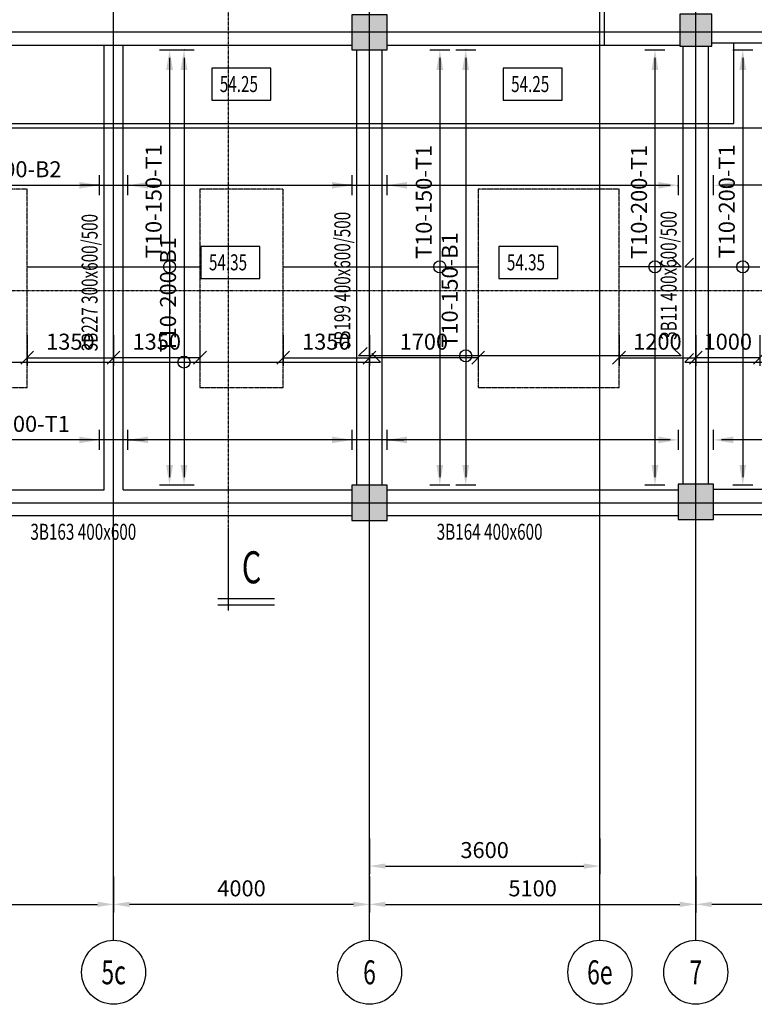
# Model space of a CAD drawing. Extents: x 5673 to 236887, y -31861 to 67496.
# Drawn here: x 68671 to 80153, y 10666 to 26050 of the extents above; entities that cross this region are included whole.
import ezdxf
from ezdxf.enums import TextEntityAlignment as Align

# ---------------------------------------------------------------- set-up
doc = ezdxf.new("R2010")
doc.units = 0
doc.header["$LTSCALE"] = 0.2
doc.header["$MEASUREMENT"] = 0
doc.header["$PDMODE"] = 3
for name, pattern in [('CENTER', [2, 1.25, -0.25, 0.25, -0.25]), ('CENTER2', [70, 50, -10, 0, -10]), ('DASHDOT', [1, 0.5, -0.25, 0, -0.25]), ('HIDDEN', [0.375, 0.25, -0.125]), ('HIDDEN2', [18.75, 12.5, -6.25])]:
    doc.linetypes.add(name, pattern=pattern)
doc.layers.get('0').update_dxf_attribs({"linetype": 'CONTINUOUS'})
doc.layers.get('DEFPOINTS').update_dxf_attribs({"linetype": 'CONTINUOUS'})
for name, color, linetype in [('0-BOTTOM', 5, 'CONTINUOUS'), ('0-SLABTXT', 2, 'CONTINUOUS'), ('0-TOP', 5, 'CONTINUOUS'), ('AXIS', 8, 'CENTER2'), ('AXIS-SLAB', 7, 'CONTINUOUS'), ('BEAM', 7, 'HIDDEN2'), ('BEAMTEXT', 3, 'CONTINUOUS'), ('COL-H', 1, 'CONTINUOUS'), ('COLUMN', 1, 'CONTINUOUS'), ('SEC', 5, 'CONTINUOUS')]:
    doc.layers.add(name, color=color, linetype=linetype)
doc.styles.add('BEAMTEXT', font='romans.shx', dxfattribs={"width": 0.7, "height": 250})
doc.styles.add('ROMAND', font='romand.shx', dxfattribs={"width": 0.9})
doc.styles.add('ROMANS', font='romans.shx', dxfattribs={"width": 0.7})
doc.styles.add('SLABTXT', font='txt.shx', dxfattribs={"width": 0.7, "height": 250})
doc.styles.add('TXT-125', font='romans.shx', dxfattribs={"width": 0.7, "height": 250})
doc.dimstyles.new('dim-125', dxfattribs={"dimtxt": 250, "dimasz": 250, "dimexe": 125, "dimexo": 125, "dimgap": 125, "dimtad": 1, "dimdec": 0, "dimzin": 0, "dimdsep": 46, "dimtxsty": 'TXT-125', "dimcen": 0, "dimdle": 300, "dimclrd": 1, "dimclre": 1, "dimclrt": 3, "dimadec": 0, "dimazin": 0, "dimtfac": 1, "dimtdec": 0, "dimtix": 1, "dimtmove": 2, "dimatfit": 3, "dimfxl": 0, "dimtolj": 1, "dimtzin": 0, "dimarcsym": 0})
doc.dimstyles.new('OBLIK-125', dxfattribs={"dimtxt": 0.18, "dimasz": 200, "dimexe": 125, "dimexo": 125, "dimgap": 125, "dimtad": 1, "dimdec": 0, "dimzin": 0, "dimdsep": 46, "dimtxsty": 'TXT-125', "dimblk": 'OBLIQUE', "dimcen": 0, "dimclrd": 1, "dimclre": 1, "dimclrt": 3, "dimadec": 0, "dimazin": 0, "dimtfac": 1, "dimtdec": 0, "dimtofl": 0, "dimtmove": 0, "dimatfit": 3, "dimldrblk": 'OBLIQUE', "dimfxl": 0, "dimtolj": 1, "dimtzin": 0, "dimarcsym": 0})
doc.dimstyles.new('RF-125', dxfattribs={"dimtxt": 0.18, "dimasz": 125, "dimexe": 0, "dimexo": 0, "dimgap": 125, "dimtad": 1, "dimdec": 0, "dimzin": 0, "dimdsep": 46, "dimtxsty": 'TXT-125', "dimblk": 'AS', "dimcen": 0, "dimclrd": 1, "dimclre": 1, "dimclrt": 3, "dimadec": 0, "dimazin": 0, "dimtfac": 1, "dimtdec": 0, "dimtofl": 0, "dimtmove": 0, "dimatfit": 3, "dimldrblk": 'AS', "dimfxl": 0, "dimtolj": 1, "dimtzin": 0, "dimarcsym": 0})

# ---------------------------------------------------------------- blocks, each defined once
blk = doc.blocks.new('*D64')
at = {"layer": 'AXIS', "color": 1, "linetype": 'Continuous', "lineweight": -2}
for p, q in [((66138, 12661), (66138, 12103)), ((70138, 12661), (70138, 12103)), ((66388, 12228), (69888, 12228))]:
    blk.add_line(p, q, dxfattribs=at)
at = {"layer": 'AXIS', "color": 1, "linetype": 'Continuous'}
for points in [[(66388, 12269), (66388, 12186), (66138, 12228)], [(69888, 12269), (69888, 12186), (70138, 12228)]]:
    blk.add_solid(points, dxfattribs=at)
at = {"layer": 'DEFPOINTS', "color": 0, "linetype": 'Continuous'}
for p in [(66138, 12786), (70138, 12786), (70138, 12228)]:
    blk.add_point(p, dxfattribs=at)
at = {"layer": 'AXIS', "color": 3, "linetype": 'Continuous', "insert": (68138, 12478), "char_height": 250, "attachment_point": 5, "style": 'TXT-125'}
blk.add_mtext('\\A1;4000', dxfattribs=at)
blk = doc.blocks.new('*D65')
at = {"layer": 'AXIS', "color": 1, "linetype": 'Continuous', "lineweight": -2}
for p, q in [((70138, 12661), (70138, 12103)), ((74138, 12661), (74138, 12103)), ((73888, 12228), (70388, 12228))]:
    blk.add_line(p, q, dxfattribs=at)
at = {"layer": 'AXIS', "color": 1, "linetype": 'Continuous'}
for points in [[(70388, 12269), (70388, 12186), (70138, 12228)], [(73888, 12269), (73888, 12186), (74138, 12228)]]:
    blk.add_solid(points, dxfattribs=at)
at = {"layer": 'DEFPOINTS', "color": 0, "linetype": 'Continuous'}
for p in [(70138, 12786), (74138, 12786), (70138, 12228)]:
    blk.add_point(p, dxfattribs=at)
at = {"layer": 'AXIS', "color": 3, "linetype": 'Continuous', "insert": (72138, 12478), "char_height": 250, "attachment_point": 5, "style": 'TXT-125'}
blk.add_mtext('\\A1;4000', dxfattribs=at)
blk = doc.blocks.new('*D66')
at = {"layer": 'AXIS', "color": 1, "linetype": 'Continuous', "lineweight": -2}
for p, q in [((74138, 12661), (74138, 12103)), ((79238, 12661), (79238, 12103)), ((74388, 12228), (78988, 12228))]:
    blk.add_line(p, q, dxfattribs=at)
at = {"layer": 'AXIS', "color": 1, "linetype": 'Continuous'}
for points in [[(74388, 12269), (74388, 12186), (74138, 12228)], [(78988, 12269), (78988, 12186), (79238, 12228)]]:
    blk.add_solid(points, dxfattribs=at)
at = {"layer": 'DEFPOINTS', "color": 0, "linetype": 'Continuous'}
for p in [(74138, 12786), (79238, 12786), (79238, 12228)]:
    blk.add_point(p, dxfattribs=at)
at = {"layer": 'AXIS', "color": 3, "linetype": 'Continuous', "insert": (76688, 12478), "char_height": 250, "attachment_point": 5, "style": 'TXT-125'}
blk.add_mtext('\\A1;5100', dxfattribs=at)
blk = doc.blocks.new('*D67')
at = {"layer": 'AXIS', "color": 1, "linetype": 'Continuous', "lineweight": -2}
for p, q in [((79238, 12661), (79238, 12103)), ((83238, 12661), (83238, 12103)), ((82988, 12228), (79488, 12228))]:
    blk.add_line(p, q, dxfattribs=at)
at = {"layer": 'AXIS', "color": 1, "linetype": 'Continuous'}
for points in [[(79488, 12269), (79488, 12186), (79238, 12228)], [(82988, 12269), (82988, 12186), (83238, 12228)]]:
    blk.add_solid(points, dxfattribs=at)
at = {"layer": 'DEFPOINTS', "color": 0, "linetype": 'Continuous'}
for p in [(79238, 12786), (83238, 12786), (79238, 12228)]:
    blk.add_point(p, dxfattribs=at)
at = {"layer": 'AXIS', "color": 3, "linetype": 'Continuous', "insert": (81238, 12478), "char_height": 250, "attachment_point": 5, "style": 'TXT-125'}
blk.add_mtext('\\A1;4000', dxfattribs=at)
blk = doc.blocks.new('*D69')
at = {"layer": 'AXIS', "color": 1, "linetype": 'Continuous', "lineweight": -2}
for p, q in [((74138, 13259), (74138, 12701)), ((77738, 13259), (77738, 12701)), ((74388, 12826), (77488, 12826))]:
    blk.add_line(p, q, dxfattribs=at)
at = {"layer": 'AXIS', "color": 1, "linetype": 'Continuous'}
for points in [[(74388, 12867), (74388, 12784), (74138, 12826)], [(77488, 12867), (77488, 12784), (77738, 12826)]]:
    blk.add_solid(points, dxfattribs=at)
at = {"layer": 'DEFPOINTS', "color": 0, "linetype": 'Continuous'}
for p in [(74138, 13384), (77738, 13384), (77738, 12826)]:
    blk.add_point(p, dxfattribs=at)
at = {"layer": 'AXIS', "color": 3, "linetype": 'Continuous', "insert": (75938, 13076), "char_height": 250, "attachment_point": 5, "style": 'TXT-125'}
blk.add_mtext('\\A1;3600', dxfattribs=at)
blk = doc.blocks.new('*D124')
at = {"layer": 'AXIS-SLAB', "color": 1, "linetype": 'Continuous', "lineweight": -2}
for p, q in [((66138, 12661), (66138, 12103)), ((70138, 12661), (70138, 12103)), ((66388, 12228), (69888, 12228))]:
    blk.add_line(p, q, dxfattribs=at)
at = {"layer": 'AXIS-SLAB', "color": 1, "linetype": 'Continuous'}
for points in [[(66388, 12269), (66388, 12186), (66138, 12228)], [(69888, 12269), (69888, 12186), (70138, 12228)]]:
    blk.add_solid(points, dxfattribs=at)
at = {"layer": 'DEFPOINTS', "color": 0, "linetype": 'Continuous'}
for p in [(66138, 12786), (70138, 12786), (70138, 12228)]:
    blk.add_point(p, dxfattribs=at)
at = {"layer": 'AXIS-SLAB', "color": 3, "linetype": 'Continuous', "insert": (68138, 12478), "char_height": 250, "attachment_point": 5, "style": 'TXT-125'}
blk.add_mtext('\\A1;4000', dxfattribs=at)
blk = doc.blocks.new('*D125')
at = {"layer": 'AXIS-SLAB', "color": 1, "linetype": 'Continuous', "lineweight": -2}
for p, q in [((70138, 12661), (70138, 12103)), ((74138, 12661), (74138, 12103)), ((73888, 12228), (70388, 12228))]:
    blk.add_line(p, q, dxfattribs=at)
at = {"layer": 'AXIS-SLAB', "color": 1, "linetype": 'Continuous'}
for points in [[(70388, 12269), (70388, 12186), (70138, 12228)], [(73888, 12269), (73888, 12186), (74138, 12228)]]:
    blk.add_solid(points, dxfattribs=at)
at = {"layer": 'DEFPOINTS', "color": 0, "linetype": 'Continuous'}
for p in [(70138, 12786), (74138, 12786), (70138, 12228)]:
    blk.add_point(p, dxfattribs=at)
at = {"layer": 'AXIS-SLAB', "color": 3, "linetype": 'Continuous', "insert": (72138, 12478), "char_height": 250, "attachment_point": 5, "style": 'TXT-125'}
blk.add_mtext('\\A1;4000', dxfattribs=at)
blk = doc.blocks.new('*D126')
at = {"layer": 'AXIS-SLAB', "color": 1, "linetype": 'Continuous', "lineweight": -2}
for p, q in [((74138, 12661), (74138, 12103)), ((79238, 12661), (79238, 12103)), ((74388, 12228), (78988, 12228))]:
    blk.add_line(p, q, dxfattribs=at)
at = {"layer": 'AXIS-SLAB', "color": 1, "linetype": 'Continuous'}
for points in [[(74388, 12269), (74388, 12186), (74138, 12228)], [(78988, 12269), (78988, 12186), (79238, 12228)]]:
    blk.add_solid(points, dxfattribs=at)
at = {"layer": 'DEFPOINTS', "color": 0, "linetype": 'Continuous'}
for p in [(74138, 12786), (79238, 12786), (79238, 12228)]:
    blk.add_point(p, dxfattribs=at)
at = {"layer": 'AXIS-SLAB', "color": 3, "linetype": 'Continuous', "insert": (76688, 12478), "char_height": 250, "attachment_point": 5, "style": 'TXT-125'}
blk.add_mtext('\\A1;5100', dxfattribs=at)
blk = doc.blocks.new('*D127')
at = {"layer": 'AXIS-SLAB', "color": 1, "linetype": 'Continuous', "lineweight": -2}
for p, q in [((79238, 12661), (79238, 12103)), ((83238, 12661), (83238, 12103)), ((82988, 12228), (79488, 12228))]:
    blk.add_line(p, q, dxfattribs=at)
at = {"layer": 'AXIS-SLAB', "color": 1, "linetype": 'Continuous'}
for points in [[(79488, 12269), (79488, 12186), (79238, 12228)], [(82988, 12269), (82988, 12186), (83238, 12228)]]:
    blk.add_solid(points, dxfattribs=at)
at = {"layer": 'DEFPOINTS', "color": 0, "linetype": 'Continuous'}
for p in [(79238, 12786), (83238, 12786), (79238, 12228)]:
    blk.add_point(p, dxfattribs=at)
at = {"layer": 'AXIS-SLAB', "color": 3, "linetype": 'Continuous', "insert": (81238, 12478), "char_height": 250, "attachment_point": 5, "style": 'TXT-125'}
blk.add_mtext('\\A1;4000', dxfattribs=at)
blk = doc.blocks.new('*D129')
at = {"layer": 'AXIS-SLAB', "color": 1, "linetype": 'Continuous', "lineweight": -2}
for p, q in [((74138, 13259), (74138, 12701)), ((77738, 13259), (77738, 12701)), ((74388, 12826), (77488, 12826))]:
    blk.add_line(p, q, dxfattribs=at)
at = {"layer": 'AXIS-SLAB', "color": 1, "linetype": 'Continuous'}
for points in [[(74388, 12867), (74388, 12784), (74138, 12826)], [(77488, 12867), (77488, 12784), (77738, 12826)]]:
    blk.add_solid(points, dxfattribs=at)
at = {"layer": 'DEFPOINTS', "color": 0, "linetype": 'Continuous'}
for p in [(74138, 13384), (77738, 13384), (77738, 12826)]:
    blk.add_point(p, dxfattribs=at)
at = {"layer": 'AXIS-SLAB', "color": 3, "linetype": 'Continuous', "insert": (75938, 13076), "char_height": 250, "attachment_point": 5, "style": 'TXT-125'}
blk.add_mtext('\\A1;3600', dxfattribs=at)
blk = doc.blocks.new('AS')
at = {"color": 5}
blk.add_line((0, 1.25), (0, -1.25), dxfattribs=at)
at = {"color": 1}
blk.add_solid([(-2.5, -0.42), (0, 0), (-2.5, 0.42)], dxfattribs=at)
blk = doc.blocks.new('*D189')
at = {"layer": '0-TOP', "color": 1, "linetype": 'Continuous', "lineweight": -2}
blk.add_line((78838, 19485), (64663, 19485), dxfattribs=at)
at = {"layer": 'DEFPOINTS', "color": 0, "linetype": 'Continuous'}
for p in [(64538, 19485), (64538, 19485), (78963, 19485)]:
    blk.add_point(p, dxfattribs=at)
at = {"layer": '0-TOP', "color": 1, "linetype": 'Continuous', "lineweight": -2, "xscale": 125, "yscale": 125, "zscale": 125, "rotation": 180}
blk.add_blockref('AS', (64538, 19485), dxfattribs=at)
at = {"layer": '0-TOP', "color": 1, "linetype": 'Continuous', "lineweight": -2, "xscale": 125, "yscale": 125, "zscale": 125}
blk.add_blockref('AS', (78963, 19485), dxfattribs=at)
at = {"layer": '0-TOP', "color": 3, "linetype": 'Continuous', "insert": (68565, 19735), "char_height": 250, "attachment_point": 5, "style": 'TXT-125'}
blk.add_mtext('\\A1;T10-200-T1', dxfattribs=at)
blk = doc.blocks.new('*D190')
at = {"layer": '0-TOP', "color": 1, "linetype": 'Continuous', "lineweight": -2}
blk.add_line((86988, 19485), (79638, 19485), dxfattribs=at)
at = {"layer": 'DEFPOINTS', "color": 0, "linetype": 'Continuous'}
for p in [(79513, 19485), (79513, 19485), (87113, 19485)]:
    blk.add_point(p, dxfattribs=at)
at = {"layer": '0-TOP', "color": 1, "linetype": 'Continuous', "lineweight": -2, "xscale": 125, "yscale": 125, "zscale": 125, "rotation": 180}
blk.add_blockref('AS', (79513, 19485), dxfattribs=at)
at = {"layer": '0-TOP', "color": 1, "linetype": 'Continuous', "lineweight": -2, "xscale": 125, "yscale": 125, "zscale": 125}
blk.add_blockref('AS', (87113, 19485), dxfattribs=at)
at = {"layer": '0-TOP', "color": 3, "linetype": 'Continuous', "insert": (81510, 19735), "char_height": 250, "attachment_point": 5, "style": 'TXT-125'}
blk.add_mtext('\\A1;T10-200-T1', dxfattribs=at)
blk = doc.blocks.new('*D213')
at = {"layer": '0-TOP', "color": 1, "linetype": 'Continuous', "lineweight": -2}
blk.add_line((71013, 25453), (71013, 18903), dxfattribs=at)
at = {"layer": 'DEFPOINTS', "color": 0, "linetype": 'Continuous'}
for p in [(71013, 25578), (71013, 18778), (71013, 18778)]:
    blk.add_point(p, dxfattribs=at)
at = {"layer": '0-TOP', "color": 1, "linetype": 'Continuous', "lineweight": -2, "xscale": 125, "yscale": 125, "zscale": 125}
for p, rotation in [((71013, 25578), 90), ((71013, 18778), 270)]:
    blk.add_blockref('AS', p, dxfattribs=dict(at, rotation=rotation))
at = {"layer": '0-TOP', "color": 3, "linetype": 'Continuous', "insert": (70763, 23214), "char_height": 250, "attachment_point": 5, "rotation": 90, "style": 'TXT-125'}
blk.add_mtext('\\A1;T10-150-T1', dxfattribs=at)
blk = doc.blocks.new('*D214')
at = {"layer": '0-TOP', "color": 1, "linetype": 'Continuous', "lineweight": -2}
blk.add_line((75237, 25453), (75237, 18903), dxfattribs=at)
at = {"layer": 'DEFPOINTS', "color": 0, "linetype": 'Continuous'}
for p in [(75237, 25578), (75237, 18778), (75237, 18778)]:
    blk.add_point(p, dxfattribs=at)
at = {"layer": '0-TOP', "color": 1, "linetype": 'Continuous', "lineweight": -2, "xscale": 125, "yscale": 125, "zscale": 125}
for p, rotation in [((75237, 25578), 90), ((75237, 18778), 270)]:
    blk.add_blockref('AS', p, dxfattribs=dict(at, rotation=rotation))
at = {"layer": '0-TOP', "color": 3, "linetype": 'Continuous', "insert": (74987, 23202), "char_height": 250, "attachment_point": 5, "rotation": 90, "style": 'TXT-125'}
blk.add_mtext('\\A1;T10-150-T1', dxfattribs=at)
blk = doc.blocks.new('*D215')
at = {"layer": '0-TOP', "color": 1, "linetype": 'Continuous', "lineweight": -2}
blk.add_line((78600, 25453), (78600, 18903), dxfattribs=at)
at = {"layer": 'DEFPOINTS', "color": 0, "linetype": 'Continuous'}
for p in [(78600, 25578), (78600, 18778), (78600, 18778)]:
    blk.add_point(p, dxfattribs=at)
at = {"layer": '0-TOP', "color": 1, "linetype": 'Continuous', "lineweight": -2, "xscale": 125, "yscale": 125, "zscale": 125}
for p, rotation in [((78600, 25578), 90), ((78600, 18778), 270)]:
    blk.add_blockref('AS', p, dxfattribs=dict(at, rotation=rotation))
at = {"layer": '0-TOP', "color": 3, "linetype": 'Continuous', "insert": (78350, 23203), "char_height": 250, "attachment_point": 5, "rotation": 90, "style": 'TXT-125'}
blk.add_mtext('\\A1;T10-200-T1', dxfattribs=at)
blk = doc.blocks.new('*D218')
at = {"layer": '0-TOP', "color": 1, "linetype": 'Continuous', "lineweight": -2}
blk.add_line((79972, 25453), (79972, 18903), dxfattribs=at)
at = {"layer": 'DEFPOINTS', "color": 0, "linetype": 'Continuous'}
for p in [(79972, 25578), (79972, 18778), (79972, 18778)]:
    blk.add_point(p, dxfattribs=at)
at = {"layer": '0-TOP', "color": 1, "linetype": 'Continuous', "lineweight": -2, "xscale": 125, "yscale": 125, "zscale": 125}
for p, rotation in [((79972, 25578), 90), ((79972, 18778), 270)]:
    blk.add_blockref('AS', p, dxfattribs=dict(at, rotation=rotation))
at = {"layer": '0-TOP', "color": 3, "linetype": 'Continuous', "insert": (79722, 23211), "char_height": 250, "attachment_point": 5, "rotation": 90, "style": 'TXT-125'}
blk.add_mtext('\\A1;T10-200-T1', dxfattribs=at)
blk = doc.blocks.new('*D290')
at = {"layer": '0-BOTTOM', "color": 1, "linetype": 'Continuous', "lineweight": -2}
for p, q in [((71246, 25578), (71239, 25578)), ((71239, 25453), (71239, 18903)), ((71246, 18778), (71239, 18778))]:
    blk.add_line(p, q, dxfattribs=at)
at = {"layer": 'DEFPOINTS', "color": 0, "linetype": 'Continuous'}
for p in [(71246, 25578), (71239, 18778), (71246, 18778)]:
    blk.add_point(p, dxfattribs=at)
at = {"layer": '0-BOTTOM', "color": 1, "linetype": 'Continuous', "lineweight": -2, "xscale": 125, "yscale": 125, "zscale": 125}
for p, rotation in [((71239, 25578), 90), ((71239, 18778), 270)]:
    blk.add_blockref('AS', p, dxfattribs=dict(at, rotation=rotation))
at = {"layer": '0-BOTTOM', "color": 3, "linetype": 'Continuous', "insert": (70989, 21751), "char_height": 250, "attachment_point": 5, "rotation": 90, "style": 'TXT-125'}
blk.add_mtext('\\A1;T10-200-B1', dxfattribs=at)
blk = doc.blocks.new('*D292')
at = {"layer": '0-BOTTOM', "color": 1, "linetype": 'Continuous', "lineweight": -2}
for p, q in [((75650, 25578), (75642, 25578)), ((75642, 25453), (75642, 18903)), ((75650, 18778), (75642, 18778))]:
    blk.add_line(p, q, dxfattribs=at)
at = {"layer": 'DEFPOINTS', "color": 0, "linetype": 'Continuous'}
for p in [(75650, 25578), (75642, 18778), (75650, 18778)]:
    blk.add_point(p, dxfattribs=at)
at = {"layer": '0-BOTTOM', "color": 1, "linetype": 'Continuous', "lineweight": -2, "xscale": 125, "yscale": 125, "zscale": 125}
for p, rotation in [((75642, 25578), 90), ((75642, 18778), 270)]:
    blk.add_blockref('AS', p, dxfattribs=dict(at, rotation=rotation))
at = {"layer": '0-BOTTOM', "color": 3, "linetype": 'Continuous', "insert": (75392, 21826), "char_height": 250, "attachment_point": 5, "rotation": 90, "style": 'TXT-125'}
blk.add_mtext('\\A1;T10-150-B1', dxfattribs=at)
blk = doc.blocks.new('*D297')
at = {"layer": '0-BOTTOM', "color": 1, "linetype": 'Continuous', "lineweight": -2}
for p, q in [((58413, 23451), (58413, 23463)), ((58538, 23463), (78838, 23463)), ((78963, 23451), (78963, 23463))]:
    blk.add_line(p, q, dxfattribs=at)
at = {"layer": 'DEFPOINTS', "color": 0, "linetype": 'Continuous'}
for p in [(58413, 23451), (78963, 23463), (78963, 23451)]:
    blk.add_point(p, dxfattribs=at)
at = {"layer": '0-BOTTOM', "color": 1, "linetype": 'Continuous', "lineweight": -2, "xscale": 125, "yscale": 125, "zscale": 125, "rotation": 180}
blk.add_blockref('AS', (58413, 23463), dxfattribs=at)
at = {"layer": '0-BOTTOM', "color": 1, "linetype": 'Continuous', "lineweight": -2, "xscale": 125, "yscale": 125, "zscale": 125}
blk.add_blockref('AS', (78963, 23463), dxfattribs=at)
at = {"layer": '0-BOTTOM', "color": 3, "linetype": 'Continuous', "insert": (68424, 23713), "char_height": 250, "attachment_point": 5, "style": 'TXT-125'}
blk.add_mtext('\\A1;T10-200-B2', dxfattribs=at)
blk = doc.blocks.new('*D298')
at = {"layer": '0-BOTTOM', "color": 1, "linetype": 'Continuous', "lineweight": -2}
for p, q in [((79513, 23451), (79513, 23463)), ((86988, 23463), (79638, 23463)), ((87113, 23451), (87113, 23463))]:
    blk.add_line(p, q, dxfattribs=at)
at = {"layer": 'DEFPOINTS', "color": 0, "linetype": 'Continuous'}
for p in [(79513, 23463), (79513, 23451), (87113, 23451)]:
    blk.add_point(p, dxfattribs=at)
at = {"layer": '0-BOTTOM', "color": 1, "linetype": 'Continuous', "lineweight": -2, "xscale": 125, "yscale": 125, "zscale": 125, "rotation": 180}
blk.add_blockref('AS', (79513, 23463), dxfattribs=at)
at = {"layer": '0-BOTTOM', "color": 1, "linetype": 'Continuous', "lineweight": -2, "xscale": 125, "yscale": 125, "zscale": 125}
blk.add_blockref('AS', (87113, 23463), dxfattribs=at)
at = {"layer": '0-BOTTOM', "color": 3, "linetype": 'Continuous', "insert": (85165, 23713), "char_height": 250, "attachment_point": 5, "style": 'TXT-125'}
blk.add_mtext('\\A1;T10-200-B2', dxfattribs=at)
blk = doc.blocks.new('A$C2004665A')
at = {"layer": 'SEC', "color": 5}
for p, q in [((347.5, 283.8), (347.5, 0)), ((379.5, 283.8), (379.5, 0)), ((-7.3, 52.4), (405.7, 52.4))]:
    blk.add_line(p, q, dxfattribs=at)
blk = doc.blocks.new('_Oblique')
at = {"color": 0, "linetype": 'ByBlock', "lineweight": -2}
blk.add_line((-0.5, -0.5), (0.5, 0.5), dxfattribs=at)
blk = doc.blocks.new('*D481')
at = {"layer": '0-TOP', "color": 1, "linetype": 'Continuous', "lineweight": -2}
for p, q in [((68788, 21120), (68788, 20644)), ((70138, 21120), (70138, 20644)), ((68788, 20769), (70138, 20769))]:
    blk.add_line(p, q, dxfattribs=at)
at = {"layer": 'DEFPOINTS', "color": 0, "linetype": 'Continuous'}
for p in [(68788, 21245), (70138, 21245), (70138, 20769)]:
    blk.add_point(p, dxfattribs=at)
at = {"layer": '0-TOP', "color": 1, "linetype": 'Continuous', "lineweight": -2, "xscale": 200, "yscale": 200, "zscale": 200, "rotation": 180}
blk.add_blockref('_Oblique', (68788, 20769), dxfattribs=at)
at = {"layer": '0-TOP', "color": 1, "linetype": 'Continuous', "lineweight": -2, "xscale": 200, "yscale": 200, "zscale": 200}
blk.add_blockref('_Oblique', (70138, 20769), dxfattribs=at)
at = {"layer": '0-TOP', "color": 3, "linetype": 'Continuous', "insert": (69463, 21019), "char_height": 250, "attachment_point": 5, "style": 'TXT-125'}
blk.add_mtext('\\A1;1350', dxfattribs=at)
blk = doc.blocks.new('*D482')
at = {"layer": '0-TOP', "color": 1, "linetype": 'Continuous', "lineweight": -2}
for p, q in [((70138, 21120), (70138, 20644)), ((71488, 21120), (71488, 20644)), ((71488, 20769), (70138, 20769))]:
    blk.add_line(p, q, dxfattribs=at)
at = {"layer": 'DEFPOINTS', "color": 0, "linetype": 'Continuous'}
for p in [(70138, 21245), (71488, 21245), (70138, 20769)]:
    blk.add_point(p, dxfattribs=at)
at = {"layer": '0-TOP', "color": 1, "linetype": 'Continuous', "lineweight": -2, "xscale": 200, "yscale": 200, "zscale": 200, "rotation": 180}
blk.add_blockref('_Oblique', (70138, 20769), dxfattribs=at)
at = {"layer": '0-TOP', "color": 1, "linetype": 'Continuous', "lineweight": -2, "xscale": 200, "yscale": 200, "zscale": 200}
blk.add_blockref('_Oblique', (71488, 20769), dxfattribs=at)
at = {"layer": '0-TOP', "color": 3, "linetype": 'Continuous', "insert": (70813, 21019), "char_height": 250, "attachment_point": 5, "style": 'TXT-125'}
blk.add_mtext('\\A1;1350', dxfattribs=at)
blk = doc.blocks.new('*D484')
at = {"layer": '0-TOP', "color": 1, "linetype": 'Continuous', "lineweight": -2}
for p, q in [((72788, 21120), (72788, 20644)), ((74138, 21120), (74138, 20644)), ((72788, 20769), (74138, 20769))]:
    blk.add_line(p, q, dxfattribs=at)
at = {"layer": 'DEFPOINTS', "color": 0, "linetype": 'Continuous'}
for p in [(72788, 21245), (74138, 21245), (74138, 20769)]:
    blk.add_point(p, dxfattribs=at)
at = {"layer": '0-TOP', "color": 1, "linetype": 'Continuous', "lineweight": -2, "xscale": 200, "yscale": 200, "zscale": 200, "rotation": 180}
blk.add_blockref('_Oblique', (72788, 20769), dxfattribs=at)
at = {"layer": '0-TOP', "color": 1, "linetype": 'Continuous', "lineweight": -2, "xscale": 200, "yscale": 200, "zscale": 200}
blk.add_blockref('_Oblique', (74138, 20769), dxfattribs=at)
at = {"layer": '0-TOP', "color": 3, "linetype": 'Continuous', "insert": (73463, 21019), "char_height": 250, "attachment_point": 5, "style": 'TXT-125'}
blk.add_mtext('\\A1;1350', dxfattribs=at)
blk = doc.blocks.new('*D485')
at = {"layer": '0-TOP', "color": 1, "linetype": 'Continuous', "lineweight": -2}
for p, q in [((74138, 21120), (74138, 20644)), ((75838, 21120), (75838, 20644)), ((75838, 20769), (74138, 20769))]:
    blk.add_line(p, q, dxfattribs=at)
at = {"layer": 'DEFPOINTS', "color": 0, "linetype": 'Continuous'}
for p in [(74138, 21245), (75838, 21245), (74138, 20769)]:
    blk.add_point(p, dxfattribs=at)
at = {"layer": '0-TOP', "color": 1, "linetype": 'Continuous', "lineweight": -2, "xscale": 200, "yscale": 200, "zscale": 200, "rotation": 180}
blk.add_blockref('_Oblique', (74138, 20769), dxfattribs=at)
at = {"layer": '0-TOP', "color": 1, "linetype": 'Continuous', "lineweight": -2, "xscale": 200, "yscale": 200, "zscale": 200}
blk.add_blockref('_Oblique', (75838, 20769), dxfattribs=at)
at = {"layer": '0-TOP', "color": 3, "linetype": 'Continuous', "insert": (74988, 21019), "char_height": 250, "attachment_point": 5, "style": 'TXT-125'}
blk.add_mtext('\\A1;1700', dxfattribs=at)
blk = doc.blocks.new('*D486')
at = {"layer": '0-TOP', "color": 1, "linetype": 'Continuous', "lineweight": -2}
for p, q in [((78038, 21120), (78038, 20644)), ((79238, 21120), (79238, 20644)), ((78038, 20769), (79238, 20769))]:
    blk.add_line(p, q, dxfattribs=at)
at = {"layer": 'DEFPOINTS', "color": 0, "linetype": 'Continuous'}
for p in [(78038, 21245), (79238, 21245), (79238, 20769)]:
    blk.add_point(p, dxfattribs=at)
at = {"layer": '0-TOP', "color": 1, "linetype": 'Continuous', "lineweight": -2, "xscale": 200, "yscale": 200, "zscale": 200, "rotation": 180}
blk.add_blockref('_Oblique', (78038, 20769), dxfattribs=at)
at = {"layer": '0-TOP', "color": 1, "linetype": 'Continuous', "lineweight": -2, "xscale": 200, "yscale": 200, "zscale": 200}
blk.add_blockref('_Oblique', (79238, 20769), dxfattribs=at)
at = {"layer": '0-TOP', "color": 3, "linetype": 'Continuous', "insert": (78638, 21019), "char_height": 250, "attachment_point": 5, "style": 'TXT-125'}
blk.add_mtext('\\A1;1200', dxfattribs=at)
blk = doc.blocks.new('*D487')
at = {"layer": '0-TOP', "color": 1, "linetype": 'Continuous', "lineweight": -2}
for p, q in [((79238, 21120), (79238, 20644)), ((80238, 21120), (80238, 20644)), ((80238, 20769), (79238, 20769))]:
    blk.add_line(p, q, dxfattribs=at)
at = {"layer": 'DEFPOINTS', "color": 0, "linetype": 'Continuous'}
for p in [(79238, 21245), (80238, 21245), (79238, 20769)]:
    blk.add_point(p, dxfattribs=at)
at = {"layer": '0-TOP', "color": 1, "linetype": 'Continuous', "lineweight": -2, "xscale": 200, "yscale": 200, "zscale": 200, "rotation": 180}
blk.add_blockref('_Oblique', (79238, 20769), dxfattribs=at)
at = {"layer": '0-TOP', "color": 1, "linetype": 'Continuous', "lineweight": -2, "xscale": 200, "yscale": 200, "zscale": 200}
blk.add_blockref('_Oblique', (80238, 20769), dxfattribs=at)
at = {"layer": '0-TOP', "color": 3, "linetype": 'Continuous', "insert": (79738, 21019), "char_height": 250, "attachment_point": 5, "style": 'TXT-125'}
blk.add_mtext('\\A1;1000', dxfattribs=at)

msp = doc.modelspace()

# ---------------------------------------------------------------- hatches: boundary and pattern name
at = {"layer": 'COL-H', "linetype": 'Continuous'}
for points in [[(73863.5, 25577.7), (74413.5, 25577.7), (74413.5, 26127.7), (73863.5, 26127.7)], [(73863.5, 18227.7), (74413.5, 18227.7), (74413.5, 18777.7), (73863.5, 18777.7)], [(78963.5, 18241.7), (79513.5, 18241.7), (79513.5, 18791.7), (78963.5, 18791.7)]]:
    msp.add_hatch(color=256, dxfattribs=at).paths.add_polyline_path(points)
h = msp.add_hatch(color=256, dxfattribs=at)
h.paths.add_polyline_path([(78988.5, 25638.7), (79488.5, 25638.7), (79488.5, 26138.7), (78988.5, 26138.7)])
edge = h.paths.add_edge_path()
edge.add_line((79488.5, 25688.7), (79833.5, 25688.7))

# ---------------------------------------------------------------- linework, layer by layer
at = {"layer": '0-BOTTOM', "color": 5}
for points in [[(78875.9, 20930.6), (79008.5, 20798), (73968.5, 20798), (74101, 20930.6)], [(64226, 20832.5), (64093.5, 20699.9), (74308.5, 20699.9), (74175.9, 20832.5)], [(79201, 20832.5), (79068.5, 20699.9), (83358.5, 20699.9), (83225.9, 20832.5)]]:
    msp.add_lwpolyline(points, dxfattribs=at)
at = {"layer": '0-BOTTOM', "color": 5, "linetype": 'Continuous'}
for centre in [(71238.7, 20699.9), (75641.9, 20798)]:
    msp.add_circle(centre, 94, dxfattribs=at)
at = {"layer": '0-SLABTXT', "color": 2, "linetype": 'Continuous'}
for points in [[(71673.2, 24794.2), (72594.1, 24794.2), (72594.1, 25294.2), (71673.2, 25294.2)], [(76226.6, 24794.2), (77147.5, 24794.2), (77147.5, 25294.2), (76226.6, 25294.2)], [(71503.6, 22008.6), (72424.4, 22008.6), (72424.4, 22508.6), (71503.6, 22508.6)], [(76160.1, 22008.6), (77080.9, 22008.6), (77080.9, 22508.6), (76160.1, 22508.6)]]:
    msp.add_lwpolyline(points, close=True, dxfattribs=at)
at = {"layer": '0-TOP', "color": 11, "linetype": 'HIDDEN', "ltscale": 40}
for points in [[(67488.5, 20302.7), (68788.5, 20302.7), (68788.5, 23402.7), (67488.5, 23402.7)], [(71488.5, 20302.7), (72788.5, 20302.7), (72788.5, 23402.7), (71488.5, 23402.7)], [(75838.5, 20302.7), (78038.5, 20302.7), (78038.5, 23402.7), (75838.5, 23402.7)]]:
    msp.add_lwpolyline(points, close=True, dxfattribs=at)
at = {"layer": '0-TOP', "color": 5}
for points in [[(78875.9, 22321.7), (79008.5, 22189.1), (78038.5, 22189.1)], [(79201, 22321.7), (79068.5, 22189.1), (80238.5, 22189.1)], [(68788.5, 22189.1), (71488.5, 22189.1)], [(72788.5, 22189.1), (75838.5, 22189.1)]]:
    msp.add_lwpolyline(points, dxfattribs=at)
at = {"layer": '0-TOP', "color": 5, "linetype": 'Continuous'}
for centre in [(71013.4, 22189.1), (75236.6, 22189.1), (78599.7, 22189.1), (79971.9, 22189.1)]:
    msp.add_circle(centre, 94, dxfattribs=at)
at = {"layer": 'AXIS', "color": 8, "linetype": 'CENTER', "ltscale": 25}
for p, q in [((70138.5, 11666.3), (70138.5, 32702.7)), ((90486.5, 25852.7), (50138.5, 25852.7)), ((90486.5, 24352.7), (64138.5, 24352.7))]:
    msp.add_line(p, q, dxfattribs=at)
for points in [[(74138.5, 11666.3), (74138.5, 63294.4)], [(79238.5, 11666.3), (79238.5, 63294.4)], [(77738.5, 11666.3), (77738.5, 32702.7)], [(34138.5, 18502.7), (90486.5, 18502.7)]]:
    msp.add_lwpolyline(points, dxfattribs=at)
at = {"layer": 'AXIS', "color": 1, "linetype": 'Continuous'}
for centre in [(70138.5, 11166.3), (74138.5, 11166.3), (77738.5, 11166.3), (79238.5, 11166.3)]:
    msp.add_circle(centre, 500, dxfattribs=at)
at = {"layer": 'AXIS-SLAB', "color": 8, "linetype": 'CENTER', "ltscale": 25}
for p, q in [((70138.5, 11666.3), (70138.5, 32702.7)), ((90486.5, 25852.7), (50138.5, 25852.7))]:
    msp.add_line(p, q, dxfattribs=at)
for points in [[(79238.5, 11666.3), (79238.5, 65937.8)], [(74138.5, 11666.3), (74138.5, 32702.7)], [(77738.5, 25852.7), (77738.5, 32702.7)], [(34138.5, 18502.7), (90486.5, 18502.7)], [(77738.5, 11666.3), (77738.5, 18502.7)]]:
    msp.add_lwpolyline(points, dxfattribs=at)
at = {"layer": 'AXIS-SLAB', "color": 1, "linetype": 'Continuous'}
for centre in [(70138.5, 11166.3), (74138.5, 11166.3), (77738.5, 11166.3), (79238.5, 11166.3)]:
    msp.add_circle(centre, 500, dxfattribs=at)
at = {"layer": 'BEAM', "linetype": 'Continuous'}
for p, q in [((77813.5, 25652.7), (77813.5, 32902.7)), ((66413.5, 25652.7), (70138.5, 25652.7)), ((70138.5, 25652.7), (73863.5, 25652.7)), ((74413.5, 25652.7), (77813.5, 25652.7)), ((79488.5, 25688.7), (79833.5, 25688.7)), ((79038.5, 18791.7), (79038.5, 24427.7)), ((79513.5, 18316.7), (87113.5, 18316.7)), ((66413.5, 18302.7), (73863.5, 18302.7)), ((74413.5, 18302.7), (78963.5, 18302.7))]:
    msp.add_line(p, q, dxfattribs=at)
at = {"layer": 'BEAM', "color": 14}
for p, q in [((69988.5, 18702.7), (69988.5, 25652.7)), ((70288.5, 18702.7), (70288.5, 25652.7)), ((73938.5, 18777.7), (73938.5, 25577.7)), ((74338.5, 18777.7), (74338.5, 25577.7)), ((77813.5, 25652.7), (78988.5, 25652.7)), ((79038.5, 24427.7), (79038.5, 25638.7)), ((79438.5, 18791.7), (79438.5, 25638.7)), ((79833.5, 25688.7), (83088.5, 25688.7)), ((66413.5, 18702.7), (69988.5, 18702.7)), ((70288.5, 18702.7), (73863.5, 18702.7)), ((74413.5, 18702.7), (78963.5, 18702.7)), ((79513.5, 18716.7), (83088.5, 18716.7))]:
    msp.add_line(p, q, dxfattribs=at)
at = {"layer": 'BEAM', "linetype": 'Continuous'}
msp.add_lwpolyline([(64063.5, 24427.7), (79833.5, 24427.7), (79833.5, 25688.7)], dxfattribs=at)
at = {"layer": 'COLUMN'}
for points in [[(73863.5, 25577.7), (74413.5, 25577.7), (74413.5, 26127.7), (73863.5, 26127.7)], [(78988.5, 25638.7), (79488.5, 25638.7), (79488.5, 26138.7), (78988.5, 26138.7)], [(73863.5, 18227.7), (74413.5, 18227.7), (74413.5, 18777.7), (73863.5, 18777.7)], [(78963.5, 18241.7), (79513.5, 18241.7), (79513.5, 18791.7), (78963.5, 18791.7)]]:
    msp.add_lwpolyline(points, close=True, dxfattribs=at)
at = {"layer": 'SEC', "color": 4, "linetype": 'DASHDOT', "ltscale": 40}
for p, q in [((71929.8, 34863.5), (71929.8, 18107.3)), ((57238.4, 21818.7), (87773.8, 21818.7))]:
    msp.add_line(p, q, dxfattribs=at)

# ---------------------------------------------------------------- block references
at = {"layer": 'SEC', "color": 3, "xscale": 3.121875000031044, "yscale": 3.121875000031044, "zscale": 3.121875, "rotation": 270}
msp.add_blockref('A$C2004665A', (71766.2, 18084.6), dxfattribs=at)

# ---------------------------------------------------------------- texts
at = {"layer": '0-SLABTXT', "color": 2, "linetype": 'Continuous', "style": 'SLABTXT', "width": 0.7}
for s, p in [('54.25', (71798.2, 24919.2)), ('54.25', (76351.6, 24919.2)), ('54.35', (71628.6, 22133.6)), ('54.35', (76285.1, 22133.6))]:
    msp.add_text(s, height=250, dxfattribs=at).set_placement(p)
at = {"layer": 'AXIS', "color": 3, "style": 'ROMANS', "width": 0.7}
for s, p in [('5c', (70138.5, 11166.3)), ('6', (74138.5, 11166.3)), ('6e', (77738.5, 11166.3)), ('7', (79238.5, 11166.3))]:
    msp.add_text(s, height=375, dxfattribs=at).set_placement(p, align=Align.MIDDLE_CENTER)
at = {"layer": 'AXIS-SLAB', "color": 3, "style": 'ROMANS', "width": 0.7}
for s, p in [('5c', (70138.5, 11166.3)), ('6', (74138.5, 11166.3)), ('6e', (77738.5, 11166.3)), ('7', (79238.5, 11166.3))]:
    msp.add_text(s, height=375, dxfattribs=at).set_placement(p, align=Align.MIDDLE_CENTER)
at = {"layer": 'BEAMTEXT', "style": 'BEAMTEXT', "width": 0.7}
for s, p in [('3B227 300x600/500 ', (69888.5, 20869.4)), ('3B199 400x600/500 ', (73838.5, 20902.7)), ('3B11 400x600/500', (78938.5, 21048.6))]:
    msp.add_text(s, height=250, rotation=90, dxfattribs=at).set_placement(p)
for s, p in [('3B163 400x600 ', (68838.5, 17924)), ('3B164 400x600 ', (75188.5, 17924))]:
    msp.add_text(s, height=250, dxfattribs=at).set_placement(p)
at = {"layer": 'SEC', "color": 5, "style": 'ROMAND', "width": 0.7}
msp.add_text('C', height=500, dxfattribs=at).set_placement((72142.1, 17243.7))

# ---------------------------------------------------------------- dimensions: what is measured, and where the dimension line sits
at = {"layer": '0-BOTTOM', "color": 5, "linetype": 'Continuous'}
for base, p1, p2, angle, text, picture, middle in [((71238.7, 18777.7), (71246.3, 25577.7), (71246.3, 18777.7), 270, 'T10-200-B1', '*D290', (71238.7, 21750.9)), ((75641.9, 18777.7), (75649.6, 25577.7), (75649.6, 18777.7), 270, 'T10-150-B1', '*D292', (75641.9, 21826.3)), ((79513.5, 23462.7), (87113.5, 23451.5), (79513.5, 23451.5), 180, 'T10-200-B2', '*D298', (85164.7, 23462.7))]:
    dim = msp.add_linear_dim(base=base, p1=p1, p2=p2, angle=angle, text=text, dimstyle='RF-125', dxfattribs=at)
    dim.commit()
    dim.dimension.update_dxf_attribs({"geometry": picture, "text_midpoint": middle, "dimtype": 160})
dim = msp.add_linear_dim(base=(78963.5, 23462.7), p1=(58413.5, 23451.5), p2=(78963.5, 23451.5), text='T10-200-B2', dimstyle='RF-125', dxfattribs=at)
dim.commit()
dim.dimension.update_dxf_attribs({"geometry": '*D297', "text_midpoint": (68424.4, 23462.7), "dimtype": 160})
at = {"layer": '0-TOP', "color": 5, "linetype": 'Continuous'}
for base, p1, p2, angle, text, picture, middle in [((71013.4, 18777.7), (71013.4, 25577.7), (71013.4, 18777.7), 270, 'T10-150-T1', '*D213', (71013.4, 23213.7)), ((75236.6, 18777.7), (75236.6, 25577.7), (75236.6, 18777.7), 270, 'T10-150-T1', '*D214', (75236.6, 23201.9)), ((78599.7, 18777.7), (78599.7, 25577.7), (78599.7, 18777.7), 270, 'T10-200-T1', '*D215', (78599.7, 23202.9)), ((79971.9, 18777.7), (79971.9, 25577.7), (79971.9, 18777.7), 270, 'T10-200-T1', '*D218', (79971.9, 23211.4)), ((64538.5, 19484.8), (78963.5, 19484.8), (64538.5, 19484.8), 180, 'T10-200-T1', '*D189', (68564.8, 19484.8)), ((79513.5, 19484.8), (87113.5, 19484.8), (79513.5, 19484.8), 180, 'T10-200-T1', '*D190', (81510.2, 19484.8))]:
    dim = msp.add_linear_dim(base=base, p1=p1, p2=p2, angle=angle, text=text, dimstyle='RF-125', dxfattribs=at)
    dim.commit()
    dim.dimension.update_dxf_attribs({"geometry": picture, "text_midpoint": middle, "dimtype": 160})
at = {"layer": '0-TOP', "color": 1, "linetype": 'Continuous'}
for base, p1, p2, picture, middle in [((70138.5, 20769.2), (68788.5, 21244.9), (70138.5, 21244.9), '*D481', (69463.5, 21019.2)), ((74138.5, 20769.2), (72788.5, 21244.9), (74138.5, 21244.9), '*D484', (73463.5, 21019.2)), ((79238.5, 20769.2), (78038.5, 21244.9), (79238.5, 21244.9), '*D486', (78638.5, 21019.2))]:
    dim = msp.add_linear_dim(base=base, p1=p1, p2=p2, dimstyle='OBLIK-125', dxfattribs=at)
    dim.commit()
    dim.dimension.update_dxf_attribs({"geometry": picture, "text_midpoint": middle})
for base, p1, p2, picture, middle in [((70138.5, 20769.2), (71488.5, 21244.9), (70138.5, 21244.9), '*D482', (70813.5, 21019.2)), ((74138.5, 20769.2), (75838.5, 21244.9), (74138.5, 21244.9), '*D485', (74988.5, 21019.2)), ((79238.5, 20769.2), (80238.5, 21244.9), (79238.5, 21244.9), '*D487', (79738.5, 21019.2))]:
    dim = msp.add_linear_dim(base=base, p1=p1, p2=p2, angle=180, dimstyle='OBLIK-125', dxfattribs=at)
    dim.commit()
    dim.dimension.update_dxf_attribs({"geometry": picture, "text_midpoint": middle})
at = {"layer": 'AXIS', "linetype": 'Continuous'}
for base, p1, p2, picture, middle in [((77738.5, 12825.6), (74138.5, 13384.1), (77738.5, 13384.1), '*D69', (75938.5, 13075.6)), ((70138.5, 12227.6), (66138.5, 12786.1), (70138.5, 12786.1), '*D64', (68138.5, 12477.6)), ((79238.5, 12227.6), (74138.5, 12786.1), (79238.5, 12786.1), '*D66', (76688.5, 12477.6))]:
    dim = msp.add_linear_dim(base=base, p1=p1, p2=p2, dimstyle='dim-125', override={"dimpost": '\\X'}, dxfattribs=at)
    dim.commit()
    dim.dimension.update_dxf_attribs({"geometry": picture, "text_midpoint": middle})
for base, p1, p2, picture, middle in [((70138.5, 12227.6), (74138.5, 12786.1), (70138.5, 12786.1), '*D65', (72138.5, 12477.6)), ((79238.5, 12227.6), (83238.5, 12786.1), (79238.5, 12786.1), '*D67', (81238.5, 12477.6))]:
    dim = msp.add_linear_dim(base=base, p1=p1, p2=p2, angle=180, dimstyle='dim-125', override={"dimpost": '\\X'}, dxfattribs=at)
    dim.commit()
    dim.dimension.update_dxf_attribs({"geometry": picture, "text_midpoint": middle})
at = {"layer": 'AXIS-SLAB', "linetype": 'Continuous'}
for base, p1, p2, picture, middle in [((77738.5, 12825.6), (74138.5, 13384.1), (77738.5, 13384.1), '*D129', (75938.5, 13075.6)), ((70138.5, 12227.6), (66138.5, 12786.1), (70138.5, 12786.1), '*D124', (68138.5, 12477.6)), ((79238.5, 12227.6), (74138.5, 12786.1), (79238.5, 12786.1), '*D126', (76688.5, 12477.6))]:
    dim = msp.add_linear_dim(base=base, p1=p1, p2=p2, dimstyle='dim-125', override={"dimpost": '\\X'}, dxfattribs=at)
    dim.commit()
    dim.dimension.update_dxf_attribs({"geometry": picture, "text_midpoint": middle})
for base, p1, p2, picture, middle in [((70138.5, 12227.6), (74138.5, 12786.1), (70138.5, 12786.1), '*D125', (72138.5, 12477.6)), ((79238.5, 12227.6), (83238.5, 12786.1), (79238.5, 12786.1), '*D127', (81238.5, 12477.6))]:
    dim = msp.add_linear_dim(base=base, p1=p1, p2=p2, angle=180, dimstyle='dim-125', override={"dimpost": '\\X'}, dxfattribs=at)
    dim.commit()
    dim.dimension.update_dxf_attribs({"geometry": picture, "text_midpoint": middle})

# ---------------------------------------------------------------- leaders
at = {"layer": '0-BOTTOM', "color": 5, "linetype": 'Continuous'}
for points in [[(69913.5, 23462.7), (69618.6, 23462.7)], [(70363.5, 23462.7), (70658.3, 23462.7)], [(73863.5, 23462.7), (73568.6, 23462.7)], [(74413.5, 23462.7), (74708.3, 23462.7)]]:
    msp.add_leader(points, dimstyle='RF-125', override={"dimgap": 125, "dimtad": 0}, dxfattribs=at)
at = {"layer": '0-TOP', "color": 5, "linetype": 'Continuous'}
for points in [[(69913.5, 19484.8), (69654.1, 19484.8)], [(70363.5, 19484.8), (70622.8, 19484.8)], [(73863.5, 19484.8), (73604.1, 19484.8)], [(74413.5, 19484.8), (74672.8, 19484.8)]]:
    msp.add_leader(points, dimstyle='RF-125', override={"dimgap": 125, "dimtad": 0}, dxfattribs=at)

doc.saveas('drawing.dxf')
